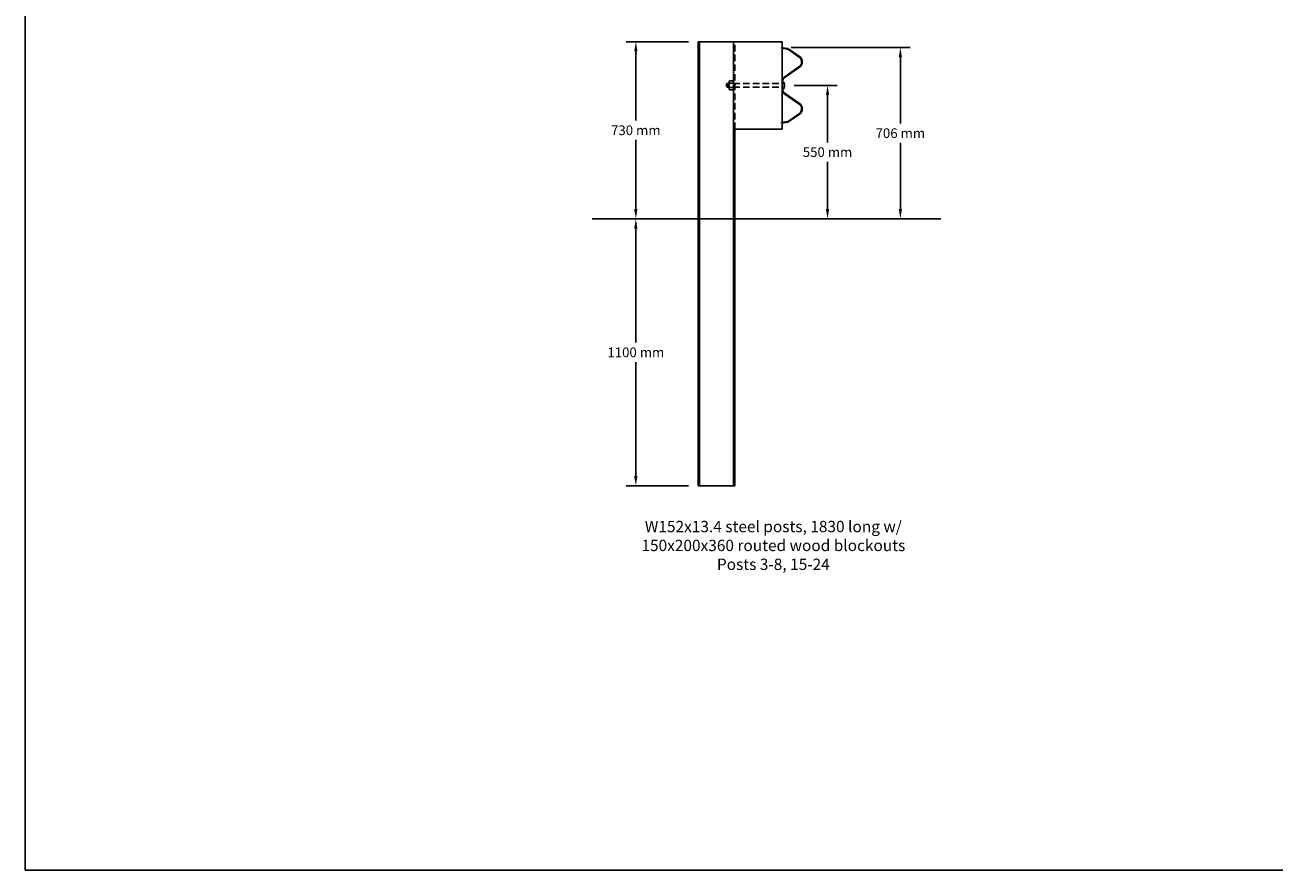
# Model space of a CAD drawing. Extents: x 13515 to 82318, y -3114 to 48488.
# Drawn here: x 13515 to 52145, y -3114 to 23000 of the extents above; entities that cross this region are included whole.
import ezdxf

# ---------------------------------------------------------------- set-up
doc = ezdxf.new("R2010")
doc.units = 0
doc.header["$LTSCALE"] = 400
doc.header["$MEASUREMENT"] = 0
doc.linetypes.add('HIDDENX2', pattern=[0.75, 0.5, -0.25])
doc.layers.get('0').update_dxf_attribs({"linetype": 'CONTINUOUS'})
doc.layers.get('DEFPOINTS').update_dxf_attribs({"linetype": 'CONTINUOUS'})
doc.layers.add('BORDER', color=5, linetype='CONTINUOUS')
doc.styles.add('ROMANS', font='ROMANS.SHX')
doc.dimstyles.new('LARGE', dxfattribs={"dimscale": 300, "dimtxt": 1, "dimasz": 1, "dimexe": 1, "dimexo": 1, "dimgap": 0.5, "dimtad": 0, "dimtih": 1, "dimtoh": 1, "dimdec": 0, "dimlfac": 0.133333, "dimzin": 0, "dimtxsty": 'ROMANS', "dimcen": -0.25, "dimazin": 3, "dimtfac": 1, "dimtdec": 0, "dimtofl": 0, "dimtmove": 0, "dimatfit": 3, "dimtolj": 1, "dimtzin": 0})

# ---------------------------------------------------------------- blocks, each defined once
blk = doc.blocks.new('CROSSWBB')
for p, q in [((-118.9, 72.2), (-149.5, 28.2)), ((-116.7, 70.7), (-147.3, 26.7)), ((-77.3, 70.7), (-35.9, 11.4)), ((-33.7, 12.9), (-75.1, 72.3)), ((33.7, 12.9), (75.1, 72.3)), ((77.3, 70.7), (35.9, 11.4)), ((116.7, 70.7), (147.3, 26.7)), ((118.9, 72.2), (149.5, 28.2))]:
    blk.add_line(p, q)
for points in [[(-156, -2), (-151.6, 23.2)], [(-153.4, -2.5), (-148.9, 22.7)], [(-14, 2.7), (14, 2.7)], [(-14, 0), (14, 0)], [(153.4, -2.5), (148.9, 22.7)], [(156, -2), (151.6, 23.2)], [(-156, -2), (-153.4, -2.5)], [(156, -2), (153.4, -2.5)]]:
    blk.add_lwpolyline(points)
for centre, radius, start, end in [((-97, 57), 26.7, 34.9391, 145.192), ((-97, 57), 24, 34.9391, 145.192), ((97, 57), 26.7, 34.808, 145.0609), ((97, 57), 24, 34.808, 145.0609), ((-139.1, 21), 12.7, 145.192, 170), ((-139.1, 21), 10, 145.192, 170), ((-14, 26.7), 26.7, 214.9391, 270), ((-14, 26.7), 24, 214.9391, 270), ((14, 26.7), 24, 270, 325.0609), ((14, 26.7), 26.7, 270, 325.0609), ((139.1, 21), 10, 10, 34.808), ((139.1, 21), 12.7, 10, 34.808)]:
    blk.add_arc(centre, radius, start, end)
blk = doc.blocks.new('*D15')
at = {"color": 0, "linetype": 'BYBLOCK'}
for p, q in [((37155, 17984), (35225, 17984)), ((35525, 17684), (35525, 15547)), ((35525, 12809), (35525, 14947)), ((37155, 12509), (35225, 12509))]:
    blk.add_line(p, q, dxfattribs=at)
for points in [[(35475, 17684), (35575, 17684), (35525, 17984)], [(35475, 12809), (35575, 12809), (35525, 12509)]]:
    blk.add_solid(points, dxfattribs=at)
at = {"layer": 'DEFPOINTS', "color": 0, "linetype": 'BYBLOCK'}
for p in [(37455, 17984), (35525, 12509), (37455, 12509)]:
    blk.add_point(p, dxfattribs=at)
at = {"color": 0, "linetype": 'BYBLOCK', "insert": (35525, 15247), "char_height": 300, "attachment_point": 5, "style": 'ROMANS'}
blk.add_mtext('\\A1;730 mm', dxfattribs=at)
blk = doc.blocks.new('*D16')
at = {"color": 0, "linetype": 'BYBLOCK'}
for p, q in [((37155, 12509), (35225, 12509)), ((35525, 12209), (35525, 8684)), ((35525, 4559), (35525, 8084)), ((37155, 4259), (35225, 4259))]:
    blk.add_line(p, q, dxfattribs=at)
for points in [[(35475, 12209), (35575, 12209), (35525, 12509)], [(35475, 4559), (35575, 4559), (35525, 4259)]]:
    blk.add_solid(points, dxfattribs=at)
at = {"layer": 'DEFPOINTS', "color": 0, "linetype": 'BYBLOCK'}
for p in [(35525, 12509), (37455, 12509), (37455, 4259)]:
    blk.add_point(p, dxfattribs=at)
at = {"color": 0, "linetype": 'BYBLOCK', "insert": (35525, 8384), "char_height": 300, "attachment_point": 5, "style": 'ROMANS'}
blk.add_mtext('\\A1;1100 mm', dxfattribs=at)
blk = doc.blocks.new('*D17')
at = {"color": 0, "linetype": 'BYBLOCK'}
for p, q in [((40423, 16634), (41750, 16634)), ((41450, 16334), (41450, 14872)), ((41450, 12809), (41450, 14272)), ((40423, 12509), (41750, 12509))]:
    blk.add_line(p, q, dxfattribs=at)
for points in [[(41400, 16334), (41500, 16334), (41450, 16634)], [(41400, 12809), (41500, 12809), (41450, 12509)]]:
    blk.add_solid(points, dxfattribs=at)
at = {"layer": 'DEFPOINTS', "color": 0, "linetype": 'BYBLOCK'}
for p in [(40123, 16634), (40123, 12509), (41450, 12509)]:
    blk.add_point(p, dxfattribs=at)
at = {"color": 0, "linetype": 'BYBLOCK', "insert": (41450, 14572), "char_height": 300, "attachment_point": 5, "style": 'ROMANS'}
blk.add_mtext('\\A1;550 mm', dxfattribs=at)
blk = doc.blocks.new('*D18')
at = {"color": 0, "linetype": 'BYBLOCK'}
for p, q in [((40328, 17804), (44000, 17804)), ((43700, 17504), (43700, 15457)), ((43700, 12809), (43700, 14857)), ((40328, 12509), (44000, 12509))]:
    blk.add_line(p, q, dxfattribs=at)
for points in [[(43650, 17504), (43750, 17504), (43700, 17804)], [(43650, 12809), (43750, 12809), (43700, 12509)]]:
    blk.add_solid(points, dxfattribs=at)
at = {"layer": 'DEFPOINTS', "color": 0, "linetype": 'BYBLOCK'}
for p in [(40028, 17804), (40028, 12509), (43700, 12509)]:
    blk.add_point(p, dxfattribs=at)
at = {"color": 0, "linetype": 'BYBLOCK', "insert": (43700, 15157), "char_height": 300, "attachment_point": 5, "style": 'ROMANS'}
blk.add_mtext('\\A1;706 mm', dxfattribs=at)

msp = doc.modelspace()

# ---------------------------------------------------------------- linework, layer by layer
for points in [[(35446.9, 22484.3), (34321.9, 22484.3), (34321.9, 8759.3), (35446.9, 8759.3), (35446.9, 19784.3)], [(34359.4, 22484.3), (34359.4, 8759.3)], [(35409.4, 22484.3), (35409.4, 8759.3)], [(35290.6, 21274.8), (35396.9, 21274.8)], [(35220.9, 21195.7), (35220.9, 21076.7)], [(35249.5, 21195.7), (35249.5, 21076.7)], [(35278.1, 21240.1), (35278.1, 21032.3)], [(35290.6, 21205.5), (35396.9, 21205.5)], [(35290.6, 21066.9), (35396.9, 21066.9)], [(35290.6, 20997.7), (35396.9, 20997.7)], [(35409.4, 21032.3), (35409.4, 21240.1)], [(31045, 17009.3), (41816.6, 17009.3)]]:
    msp.add_lwpolyline(points)
for points in [[(35409.4, 22484.3), (36909.4, 22484.3), (36909.4, 19784.3), (35409.4, 19784.3)], [(35278.1, 21195.7), (35220.9, 21195.7), (35197.1, 21171.9), (35197.1, 21100.5), (35220.9, 21076.7), (35278.1, 21076.7)]]:
    msp.add_lwpolyline(points, close=True)
at = {"linetype": 'HIDDENX2'}
for points in [[(35446.9, 19784.3), (35446.9, 22484.3)], [(35409.4, 21195.7), (36929.4, 21195.7)], [(35409.4, 21076.7), (36929.4, 21076.7)]]:
    msp.add_lwpolyline(points, dxfattribs=at)
msp.add_lwpolyline([(36929.4, 21003.1, 0.4571429), (36929.4, 21265.6)], format="xyb", close=True)
for centre, radius, start, end in [((35332.4, 21240.1), 54.2, 140.31666, 219.68334), ((35355.1, 21240.1), 54.2, 320.31666, 39.68334), ((35476.4, 21136.2), 198.2, 159.54522, 200.45478), ((35332.4, 21032.3), 54.3, 140.31666, 219.68334), ((35211.1, 21136.2), 198.2, 339.54522, 20.45478), ((35355.1, 21032.3), 54.3, 320.31666, 39.68334)]:
    msp.add_arc(centre, radius, start, end)
at = {"layer": 'BORDER'}
msp.add_lwpolyline([(13515.2, -3114), (82318.2, -3114), (82318.2, 48488.3), (13515.2, 48488.3)], close=True, dxfattribs=at)

# ---------------------------------------------------------------- block references
at = {"xscale": 7.5, "yscale": 7.5, "zscale": 7.5, "rotation": 270}
msp.add_blockref('CROSSWBB', (36909.4, 21134.3), dxfattribs=at)

# ---------------------------------------------------------------- texts
at = {"insert": (36641.6, 7675), "char_height": 350, "attachment_point": 2, "style": 'ROMANS'}
msp.add_mtext('W152x13.4 steel posts, 1830 long w/\\P150x200x360 routed wood blockouts\\PPosts 3-8, 15-24', dxfattribs=at)

# ---------------------------------------------------------------- dimensions: what is measured, and where the dimension line sits
for base, p1, p2, picture, middle in [((32391.6, 17009.3), (34321.9, 22484.3), (34321.9, 17009.3), '*D15', (32391.6, 19746.8)), ((40566.6, 17009.3), (36894.4, 22304.3), (36894.4, 17009.3), '*D18', (40566.6, 19656.8)), ((38316.6, 17009.3), (36989.4, 21134.3), (36989.4, 17009.3), '*D17', (38316.6, 19071.8)), ((32391.6, 17009.3), (34321.9, 8759.3), (34321.9, 17009.3), '*D16', (32391.6, 12884.3))]:
    dim = msp.add_linear_dim(base=base, p1=p1, p2=p2, angle=90, dimstyle='LARGE', override={"dimpost": ' mm'})
    dim.commit()
    dim.dimension.update_dxf_attribs({"geometry": picture, "text_midpoint": middle, "insert": (-3133.4, 4500)})

doc.saveas('drawing.dxf')
